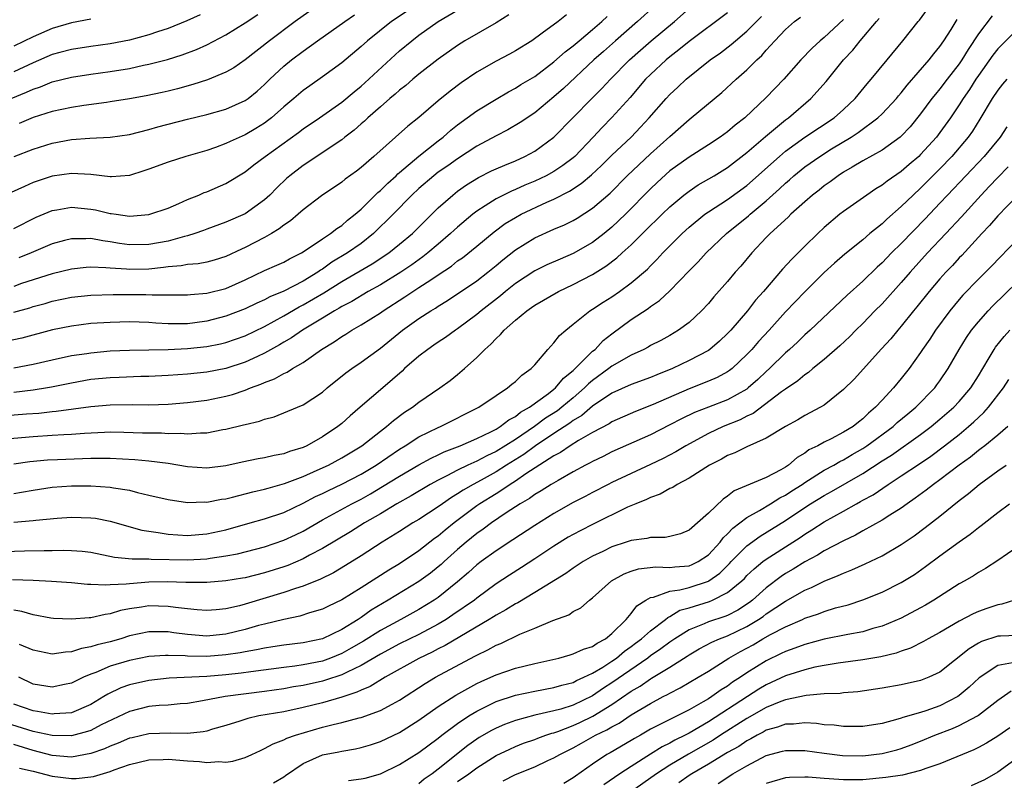
# Model space of a CAD drawing. Units: inches. Extents: x 2580000 to 2583000, y 1557000 to 1560000.
# Drawn here: x 2581214 to 2581316, y 1557472 to 1557551 of the extents above; entities that cross this region are included whole.
import ezdxf

# ---------------------------------------------------------------- set-up
doc = ezdxf.new("R2010")
doc.units = ezdxf.units.IN
doc.header["$MEASUREMENT"] = 0
doc.layers.add('LD25801557_2ft', color=135, linetype='Continuous')

msp = doc.modelspace()

# ---------------------------------------------------------------- linework, layer by layer
at = {"layer": 'LD25801557_2ft'}
for points, elevation in [([(2581245, 1557552.99), (2581242.17, 1557551), (2581239.5, 1557549), (2581237, 1557547), (2581235.81, 1557546.19), (2581235, 1557545.72), (2581233.07, 1557544.93), (2581231.55, 1557544.45), (2581229.99, 1557544.01), (2581229, 1557543.77), (2581228.38, 1557543.62), (2581226.73, 1557543.27), (2581225, 1557542.97), (2581223, 1557542.65), (2581222.6, 1557542.6), (2581220.27, 1557542.27), (2581219, 1557542.07), (2581217, 1557541.65), (2581215, 1557541.03), (2581213.57, 1557540.43)], 8202), ([(2581279.42, 1557552.58), (2581277.66, 1557551), (2581275.36, 1557549), (2581274.12, 1557547.88), (2581273.13, 1557547), (2581269.97, 1557544.03), (2581269, 1557543.18), (2581267, 1557541.53), (2581265.49, 1557540.51), (2581264.23, 1557539.77), (2581263, 1557539.14), (2581261, 1557538.06), (2581259, 1557536.76), (2581257.98, 1557536.02), (2581257, 1557535.36), (2581256.53, 1557535), (2581255, 1557533.69), (2581254.27, 1557533), (2581252.32, 1557531), (2581250.3, 1557529), (2581249, 1557527.98), (2581247.61, 1557527), (2581245.97, 1557526.03), (2581245, 1557525.32), (2581244.79, 1557525.21), (2581244.53, 1557525), (2581243, 1557524.06), (2581241, 1557523.02), (2581239.56, 1557522.44), (2581239, 1557522.13), (2581238.21, 1557521.79), (2581237, 1557521.19), (2581235, 1557520.45), (2581233, 1557519.93), (2581231.76, 1557519.76), (2581231, 1557519.66), (2581229.64, 1557519.64), (2581229, 1557519.65), (2581227.72, 1557519.72), (2581227, 1557519.77), (2581225, 1557519.84), (2581223, 1557519.79), (2581221, 1557519.67), (2581219, 1557519.42), (2581217.01, 1557519.01), (2581213.83, 1557518.17), (2581212.18, 1557517.82)], 8188), ([(2581253.87, 1557552.13), (2581252.17, 1557551), (2581249.66, 1557549), (2581249, 1557548.39), (2581247, 1557546.7), (2581245, 1557545.24), (2581243.68, 1557544.32), (2581243, 1557543.83), (2581242.04, 1557543), (2581241, 1557542.14), (2581239.72, 1557541), (2581239.32, 1557540.68), (2581239, 1557540.45), (2581238.1, 1557539.9), (2581237, 1557539.25), (2581235.44, 1557538.56), (2581235, 1557538.33), (2581233.93, 1557537.93), (2581233, 1557537.61), (2581230.83, 1557537), (2581229, 1557536.42), (2581227, 1557535.67), (2581226.5, 1557535.5), (2581225, 1557535.04), (2581223.13, 1557534.87), (2581223, 1557534.88), (2581221, 1557535.11), (2581219, 1557535.24), (2581217, 1557534.96), (2581215.52, 1557534.48), (2581215, 1557534.29), (2581214.1, 1557533.9), (2581212.73, 1557533.27)], 8198), ([(2581213, 1557515.1), (2581215, 1557515.46), (2581217, 1557515.92), (2581219, 1557516.35), (2581220.58, 1557516.58), (2581221, 1557516.65), (2581223, 1557516.83), (2581225, 1557516.93), (2581229, 1557517), (2581231, 1557517.08), (2581233, 1557517.29), (2581234.43, 1557517.57), (2581235, 1557517.71), (2581237, 1557518.4), (2581239, 1557519.38), (2581241, 1557520.49), (2581242.59, 1557521.41), (2581243, 1557521.6), (2581245.14, 1557522.86), (2581247, 1557524.03), (2581250.14, 1557525.86), (2581251.87, 1557527), (2581253, 1557527.91), (2581254.32, 1557529), (2581257, 1557531.66), (2581258.5, 1557533), (2581259, 1557533.39), (2581259.94, 1557534.06), (2581261.18, 1557534.82), (2581262.51, 1557535.49), (2581263, 1557535.73), (2581263.89, 1557536.11), (2581265, 1557536.56), (2581265.97, 1557537), (2581267, 1557537.56), (2581269, 1557538.99), (2581272.92, 1557543), (2581273.97, 1557544.03), (2581274.87, 1557545), (2581276.82, 1557547), (2581277.97, 1557548.03), (2581279.08, 1557549), (2581281.48, 1557551), (2581283, 1557552.34)], 8186), ([(2581213, 1557499.07), (2581215, 1557499.25), (2581215.29, 1557499.29), (2581217.51, 1557499.51), (2581219, 1557499.62), (2581221, 1557499.55), (2581221.49, 1557499.49), (2581223, 1557499.18), (2581226.27, 1557498.27), (2581227.97, 1557498.03), (2581229, 1557497.83), (2581231, 1557497.7), (2581232.19, 1557497.81), (2581233, 1557497.87), (2581235, 1557498.3), (2581237.52, 1557499), (2581239, 1557499.43), (2581241, 1557500.1), (2581243, 1557501.04), (2581244.27, 1557501.73), (2581245, 1557502.05), (2581245.63, 1557502.37), (2581247, 1557503.01), (2581249, 1557504.05), (2581250.56, 1557505), (2581253, 1557506.66), (2581253.57, 1557507), (2581255, 1557507.92), (2581257, 1557508.9), (2581257.25, 1557509), (2581261.2, 1557511), (2581263, 1557512.23), (2581264.18, 1557513), (2581264.62, 1557513.38), (2581265, 1557513.68), (2581265.66, 1557514.34), (2581266.65, 1557515), (2581267, 1557515.39), (2581268.37, 1557517), (2581268.67, 1557517.33), (2581269, 1557517.68), (2581269.56, 1557518.44), (2581270.22, 1557519), (2581271, 1557519.6), (2581272.72, 1557521), (2581273, 1557521.17), (2581274.1, 1557521.9), (2581275, 1557522.46), (2581275.79, 1557523), (2581277, 1557523.88), (2581278.68, 1557525.32), (2581279, 1557525.66), (2581279.67, 1557526.33), (2581280.29, 1557527), (2581282.29, 1557529), (2581283, 1557529.66), (2581284.63, 1557531), (2581285, 1557531.26), (2581287, 1557532.54), (2581289, 1557534), (2581292.36, 1557537), (2581293, 1557537.53), (2581295, 1557538.98), (2581298.03, 1557541), (2581299, 1557541.87), (2581300.2, 1557543), (2581301.46, 1557544.54), (2581301.89, 1557545), (2581303.54, 1557547), (2581305.15, 1557549), (2581306.74, 1557551), (2581306.87, 1557551.14), (2581307.73, 1557552.27)], 8174), ([(2581213, 1557529.53), (2581215.31, 1557530.69), (2581217, 1557531.4), (2581217.46, 1557531.46), (2581219, 1557531.74), (2581221, 1557531.54), (2581221.46, 1557531.46), (2581223, 1557531.09), (2581223.09, 1557531.09), (2581223.62, 1557531), (2581225, 1557530.82), (2581227, 1557530.97), (2581227.11, 1557531), (2581229, 1557531.65), (2581230.11, 1557532.11), (2581231, 1557532.52), (2581232.17, 1557533), (2581232.74, 1557533.26), (2581233, 1557533.34), (2581235, 1557534.21), (2581237, 1557535.42), (2581237.88, 1557536.12), (2581239.06, 1557537), (2581242.51, 1557539.49), (2581243, 1557539.87), (2581244.7, 1557541), (2581247, 1557542.63), (2581248.29, 1557543.71), (2581249, 1557544.28), (2581249.38, 1557544.62), (2581253, 1557547.96), (2581254.25, 1557549), (2581255, 1557549.57), (2581257, 1557551), (2581259, 1557552.16)], 8196), ([(2581207, 1557507.27), (2581215, 1557507.96), (2581217, 1557508.09), (2581218.18, 1557508.18), (2581219, 1557508.21), (2581220.32, 1557508.32), (2581222.42, 1557508.42), (2581223, 1557508.44), (2581224.41, 1557508.41), (2581226.36, 1557508.36), (2581227, 1557508.33), (2581228.33, 1557508.33), (2581229, 1557508.28), (2581230.31, 1557508.31), (2581231, 1557508.25), (2581232.36, 1557508.36), (2581233, 1557508.36), (2581234.68, 1557508.68), (2581235, 1557508.72), (2581236.83, 1557509.17), (2581237, 1557509.22), (2581238.46, 1557509.54), (2581239, 1557509.75), (2581240, 1557510), (2581241.42, 1557510.58), (2581243, 1557511.26), (2581245, 1557512.57), (2581245.5, 1557513), (2581247.44, 1557514.56), (2581248.05, 1557515), (2581249, 1557515.66), (2581251, 1557517.12), (2581253.31, 1557519), (2581255, 1557520.21), (2581256.23, 1557521), (2581256.72, 1557521.28), (2581257, 1557521.47), (2581257.95, 1557522.05), (2581261, 1557524.12), (2581262.14, 1557525), (2581263, 1557525.7), (2581263.71, 1557526.29), (2581265, 1557527.32), (2581267, 1557528.56), (2581269, 1557529.45), (2581270.09, 1557529.91), (2581271, 1557530.37), (2581271.4, 1557530.6), (2581273, 1557531.62), (2581274.81, 1557533.19), (2581276.59, 1557535), (2581279, 1557537.28), (2581281, 1557539.07), (2581283, 1557540.83), (2581283.23, 1557541), (2581286.38, 1557543.62), (2581287.87, 1557545), (2581289, 1557545.98), (2581290.02, 1557547), (2581290.54, 1557547.46), (2581291, 1557548.01), (2581291.89, 1557549), (2581293, 1557550.17), (2581293.93, 1557551), (2581294.56, 1557551.44)], 8180), ([(2581210.04, 1557509.96), (2581214.31, 1557510.31), (2581215.6, 1557510.4), (2581217, 1557510.56), (2581217.41, 1557510.59), (2581221, 1557511.09), (2581223, 1557511.26), (2581225.27, 1557511.27), (2581227, 1557511.26), (2581229, 1557511.33), (2581231, 1557511.48), (2581233, 1557511.72), (2581235, 1557512.14), (2581235.68, 1557512.32), (2581237, 1557512.78), (2581237.53, 1557513), (2581238.61, 1557513.39), (2581239, 1557513.58), (2581240.04, 1557513.96), (2581241, 1557514.51), (2581241.35, 1557514.65), (2581241.88, 1557515), (2581243, 1557515.65), (2581244.91, 1557517), (2581246.21, 1557517.79), (2581247, 1557518.35), (2581247.41, 1557518.59), (2581248.04, 1557519), (2581249, 1557519.53), (2581251, 1557520.8), (2581251.28, 1557521), (2581253.55, 1557522.45), (2581254.36, 1557523), (2581255, 1557523.4), (2581256.22, 1557524.22), (2581257, 1557524.72), (2581258.36, 1557525.64), (2581259, 1557526.16), (2581259.5, 1557526.5), (2581261, 1557527.69), (2581262.8, 1557529.2), (2581263.95, 1557530.05), (2581265, 1557530.68), (2581265.59, 1557531), (2581268.25, 1557532.25), (2581269, 1557532.58), (2581270.6, 1557533.4), (2581271.82, 1557534.18), (2581272.9, 1557535.1), (2581273.94, 1557536.06), (2581275, 1557537.13), (2581276.99, 1557539), (2581277.97, 1557540.03), (2581278.88, 1557541), (2581280.61, 1557543), (2581281, 1557543.42), (2581281.83, 1557544.17), (2581282.69, 1557545), (2581285.18, 1557547), (2581286.25, 1557547.75), (2581287.38, 1557548.62), (2581287.8, 1557549), (2581289, 1557550), (2581289.98, 1557551), (2581290.51, 1557551.49)], 8182), ([(2581212.03, 1557496.03), (2581214.11, 1557496.11), (2581216.16, 1557496.16), (2581217, 1557496.15), (2581218.18, 1557496.18), (2581219, 1557496.16), (2581220.08, 1557496.08), (2581221, 1557495.97), (2581223.46, 1557495.46), (2581225.27, 1557495.27), (2581227, 1557495.28), (2581227.25, 1557495.25), (2581231, 1557495.17), (2581233, 1557495.29), (2581233.36, 1557495.36), (2581235, 1557495.59), (2581236.19, 1557495.81), (2581239, 1557496.54), (2581241, 1557497.21), (2581242.22, 1557497.78), (2581243, 1557498.16), (2581245, 1557499.32), (2581248.06, 1557501), (2581249, 1557501.48), (2581249.98, 1557502.02), (2581251.23, 1557502.77), (2581253, 1557503.87), (2581255, 1557505.04), (2581256.27, 1557505.73), (2581257, 1557506.07), (2581257.62, 1557506.38), (2581259.27, 1557507), (2581261, 1557507.76), (2581262.46, 1557508.46), (2581263, 1557508.74), (2581263.43, 1557509), (2581264.31, 1557509.69), (2581265, 1557510.04), (2581265.52, 1557510.48), (2581266.46, 1557511), (2581268.42, 1557512.42), (2581269, 1557512.86), (2581269.17, 1557513), (2581269.99, 1557514.01), (2581271, 1557514.81), (2581271.2, 1557515), (2581273, 1557516.8), (2581273.25, 1557517), (2581274.09, 1557517.91), (2581275, 1557518.62), (2581277, 1557520.09), (2581278.76, 1557521.24), (2581279, 1557521.43), (2581279.94, 1557522.06), (2581281, 1557523.05), (2581283, 1557525.15), (2581283.93, 1557526.07), (2581284.77, 1557527), (2581286.87, 1557529), (2581289.17, 1557530.83), (2581289.34, 1557531), (2581291, 1557532.4), (2581292.36, 1557533.64), (2581293, 1557534.24), (2581293.41, 1557534.59), (2581293.87, 1557535), (2581295, 1557535.91), (2581296.54, 1557537), (2581297.78, 1557537.78), (2581299.79, 1557539), (2581300.52, 1557539.48), (2581302.56, 1557541), (2581303, 1557541.42), (2581304.49, 1557543), (2581304.72, 1557543.28), (2581305, 1557543.59), (2581305.62, 1557544.38), (2581307.87, 1557547), (2581308.36, 1557547.64), (2581309, 1557548.39), (2581309.42, 1557549), (2581310.17, 1557550.17), (2581310.8, 1557551.2)], 8172), ([(2581212.72, 1557543), (2581214.34, 1557543.66), (2581215, 1557543.98), (2581215.78, 1557544.22), (2581217, 1557544.73), (2581219, 1557545.22), (2581221, 1557545.52), (2581223, 1557545.8), (2581225, 1557546.12), (2581226.45, 1557546.45), (2581227, 1557546.55), (2581228.94, 1557547.06), (2581230.47, 1557547.53), (2581231.93, 1557548.07), (2581233, 1557548.56), (2581235, 1557549.59), (2581237, 1557550.84), (2581238.3, 1557551.7)], 8204), ([(2581314.41, 1557551.59), (2581313, 1557549.72), (2581311.92, 1557548.08), (2581311.27, 1557547), (2581311, 1557546.61), (2581309.74, 1557545), (2581309, 1557544.02), (2581308.53, 1557543.47), (2581308.16, 1557543), (2581307, 1557541.4), (2581305.92, 1557540.08), (2581305, 1557539.1), (2581304.89, 1557539), (2581303, 1557537.65), (2581301, 1557536.53), (2581299.89, 1557535.89), (2581299, 1557535.36), (2581298.45, 1557535), (2581297.62, 1557534.38), (2581297, 1557533.95), (2581296.48, 1557533.52), (2581295.8, 1557533), (2581295, 1557532.31), (2581293.55, 1557531), (2581293.28, 1557530.72), (2581291.4, 1557529), (2581291, 1557528.58), (2581289.49, 1557527), (2581288.36, 1557525.64), (2581287.79, 1557525), (2581287, 1557524.04), (2581285.57, 1557522.43), (2581285, 1557521.75), (2581284.3, 1557521), (2581283, 1557519.8), (2581281.92, 1557519), (2581281, 1557518.45), (2581280.07, 1557517.93), (2581279, 1557517.39), (2581278.76, 1557517.24), (2581278.31, 1557517), (2581277, 1557516.41), (2581275, 1557515.26), (2581274.68, 1557515), (2581273, 1557513.78), (2581272.57, 1557513.43), (2581272.17, 1557513), (2581271, 1557511.99), (2581269.82, 1557511), (2581269.36, 1557510.64), (2581268.13, 1557509.87), (2581266.98, 1557509), (2581265, 1557507.66), (2581263, 1557506.42), (2581262.03, 1557505.97), (2581261, 1557505.41), (2581260.07, 1557505), (2581259, 1557504.49), (2581257.9, 1557503.9), (2581257, 1557503.45), (2581256.17, 1557503), (2581254.18, 1557501.82), (2581252.71, 1557501), (2581251, 1557499.95), (2581249.36, 1557499), (2581247.9, 1557498.1), (2581245, 1557496.36), (2581243.65, 1557495.65), (2581243, 1557495.29), (2581241.4, 1557494.6), (2581241, 1557494.46), (2581239, 1557493.83), (2581237, 1557493.32), (2581236.73, 1557493.27), (2581235, 1557493), (2581233, 1557492.84), (2581231, 1557492.83), (2581230.84, 1557492.84), (2581228.9, 1557492.9), (2581227, 1557492.87), (2581225, 1557492.7), (2581224.65, 1557492.65), (2581223, 1557492.58), (2581222.54, 1557492.54), (2581221, 1557492.64), (2581220.64, 1557492.64), (2581219, 1557492.79), (2581216.92, 1557492.92), (2581215, 1557493.03), (2581212.89, 1557493.11)], 8170), ([(2581287, 1557551.88), (2581283, 1557548.93), (2581281.95, 1557548.05), (2581281, 1557547.32), (2581280.62, 1557547), (2581279, 1557545.5), (2581278.5, 1557545), (2581276.88, 1557543.12), (2581275, 1557541.02), (2581273.99, 1557540.01), (2581273.06, 1557539), (2581271.15, 1557537), (2581271, 1557536.87), (2581269.93, 1557536.07), (2581269, 1557535.45), (2581268.19, 1557535), (2581267, 1557534.42), (2581265.98, 1557534.02), (2581265, 1557533.57), (2581264.59, 1557533.41), (2581263, 1557532.62), (2581261.87, 1557531.87), (2581261, 1557531.33), (2581260.59, 1557531), (2581259, 1557529.66), (2581258.65, 1557529.35), (2581258.28, 1557529), (2581257, 1557527.92), (2581255.94, 1557527), (2581255.42, 1557526.58), (2581254.25, 1557525.75), (2581253.11, 1557525), (2581251, 1557523.7), (2581249.75, 1557523), (2581248.04, 1557521.96), (2581247, 1557521.43), (2581246.74, 1557521.26), (2581246.25, 1557521), (2581245, 1557520.24), (2581242.92, 1557519), (2581241.8, 1557518.2), (2581241, 1557517.75), (2581240.54, 1557517.46), (2581239, 1557516.6), (2581238.27, 1557516.27), (2581237, 1557515.66), (2581235, 1557515.01), (2581233, 1557514.64), (2581231, 1557514.44), (2581229, 1557514.29), (2581227, 1557514.18), (2581226.17, 1557514.17), (2581223.92, 1557514.08), (2581223, 1557514.06), (2581221, 1557513.86), (2581219, 1557513.5), (2581216.93, 1557513.07), (2581216.51, 1557513), (2581215, 1557512.76), (2581213, 1557512.54)], 8184), ([(2581270.31, 1557551.69), (2581269.43, 1557551), (2581267.77, 1557549.77), (2581266.69, 1557549), (2581265, 1557547.94), (2581264.39, 1557547.61), (2581263, 1557546.88), (2581261, 1557545.73), (2581259.38, 1557544.62), (2581258.23, 1557543.77), (2581257, 1557542.76), (2581255, 1557541.04), (2581253.85, 1557540.15), (2581250.34, 1557537), (2581249, 1557535.85), (2581248.52, 1557535.48), (2581247.36, 1557534.64), (2581247, 1557534.33), (2581244.9, 1557532.9), (2581243, 1557531.47), (2581242.48, 1557531), (2581241.68, 1557530.32), (2581241, 1557529.87), (2581240.52, 1557529.48), (2581239.73, 1557529), (2581239, 1557528.59), (2581237, 1557527.55), (2581236.61, 1557527.39), (2581235, 1557526.62), (2581233.76, 1557526.24), (2581233, 1557526.05), (2581232.13, 1557525.87), (2581231, 1557525.79), (2581230.34, 1557525.66), (2581229, 1557525.55), (2581228.52, 1557525.48), (2581227, 1557525.33), (2581225, 1557525.27), (2581224.69, 1557525.31), (2581223, 1557525.4), (2581222.55, 1557525.45), (2581221, 1557525.51), (2581220.52, 1557525.48), (2581219, 1557525.32), (2581217, 1557524.83), (2581213.82, 1557523.82), (2581213, 1557523.53)], 8192), ([(2581232.33, 1557551.67), (2581230.95, 1557551.05), (2581229, 1557550.27), (2581227.92, 1557549.92), (2581227, 1557549.6), (2581225, 1557549.05), (2581223, 1557548.67), (2581221, 1557548.41), (2581219, 1557548.1), (2581217.78, 1557547.78), (2581217, 1557547.56), (2581215, 1557546.72), (2581213, 1557545.76)], 8206), ([(2581213, 1557520.86), (2581214.68, 1557521.32), (2581215, 1557521.43), (2581216.25, 1557521.75), (2581217, 1557521.98), (2581219, 1557522.4), (2581221, 1557522.63), (2581223.3, 1557522.7), (2581226.69, 1557522.69), (2581227.35, 1557522.65), (2581231, 1557522.65), (2581231.31, 1557522.69), (2581233, 1557522.82), (2581235, 1557523.32), (2581237, 1557524.21), (2581239, 1557525.17), (2581240.28, 1557525.72), (2581241, 1557526.05), (2581241.6, 1557526.4), (2581242.84, 1557527), (2581243, 1557527.1), (2581245, 1557528.47), (2581245.84, 1557529), (2581246.48, 1557529.52), (2581247, 1557529.84), (2581247.61, 1557530.39), (2581248.38, 1557531), (2581249, 1557531.54), (2581250.74, 1557533.26), (2581251, 1557533.46), (2581251.76, 1557534.24), (2581252.63, 1557535), (2581252.81, 1557535.19), (2581253, 1557535.34), (2581255, 1557537.03), (2581257, 1557538.62), (2581257.5, 1557539), (2581258.29, 1557539.71), (2581259, 1557540.27), (2581261, 1557541.71), (2581263, 1557542.95), (2581264.29, 1557543.71), (2581265, 1557544.08), (2581265.56, 1557544.44), (2581267, 1557545.3), (2581269, 1557546.81), (2581270.15, 1557547.85), (2581271, 1557548.48), (2581271.6, 1557549), (2581273, 1557550.16), (2581273.97, 1557551), (2581274.5, 1557551.5)], 8190), ([(2581213, 1557502.06), (2581213.82, 1557502.18), (2581215, 1557502.41), (2581217, 1557502.71), (2581219, 1557502.86), (2581221, 1557502.86), (2581223, 1557502.73), (2581223.35, 1557502.65), (2581225, 1557502.39), (2581225.84, 1557502.16), (2581227, 1557501.9), (2581229, 1557501.42), (2581231, 1557501.14), (2581232.82, 1557501.18), (2581233, 1557501.17), (2581234.54, 1557501.46), (2581235, 1557501.51), (2581235.67, 1557501.67), (2581237.78, 1557502.22), (2581239, 1557502.49), (2581239.38, 1557502.62), (2581241.08, 1557503.08), (2581243, 1557503.83), (2581244.46, 1557504.46), (2581245.62, 1557505), (2581247, 1557505.74), (2581249.08, 1557507), (2581251, 1557508.52), (2581251.65, 1557509), (2581252.37, 1557509.63), (2581253.52, 1557510.48), (2581254.32, 1557511), (2581255, 1557511.54), (2581257.17, 1557513), (2581258.23, 1557513.77), (2581259, 1557514.38), (2581259.74, 1557515), (2581261, 1557516.14), (2581261.84, 1557517), (2581262.47, 1557517.53), (2581263, 1557518.12), (2581263.47, 1557518.53), (2581263.85, 1557519), (2581265, 1557520.01), (2581266.18, 1557521), (2581266.67, 1557521.33), (2581267, 1557521.57), (2581269.48, 1557523), (2581271, 1557523.71), (2581273, 1557524.76), (2581274.39, 1557525.61), (2581275.52, 1557526.48), (2581276.06, 1557527), (2581277, 1557527.85), (2581278.59, 1557529.41), (2581279, 1557529.83), (2581279.6, 1557530.4), (2581280.2, 1557531), (2581281, 1557531.77), (2581282.47, 1557533), (2581283, 1557533.41), (2581283.96, 1557534.04), (2581285.61, 1557535), (2581287, 1557535.86), (2581289, 1557537.41), (2581290.93, 1557539.07), (2581293, 1557540.79), (2581293.3, 1557541), (2581295.63, 1557543), (2581297.22, 1557544.78), (2581299, 1557547), (2581299.98, 1557548.02), (2581300.73, 1557549), (2581302.42, 1557551), (2581302.69, 1557551.31)], 8176), ([(2581221, 1557551.22), (2581219, 1557550.84), (2581217, 1557550.25), (2581215, 1557549.4), (2581213, 1557548.42)], 8208), ([(2581299, 1557551.21), (2581297, 1557549.34), (2581296.59, 1557549), (2581295.76, 1557548.24), (2581294.58, 1557547), (2581292.81, 1557545), (2581291, 1557543.12), (2581288.78, 1557541), (2581287.77, 1557540.23), (2581287, 1557539.55), (2581286.24, 1557539), (2581285, 1557538.2), (2581283, 1557536.94), (2581281, 1557535.49), (2581279.69, 1557534.31), (2581279, 1557533.65), (2581276.4, 1557531), (2581275, 1557529.66), (2581274.2, 1557529), (2581273, 1557528.08), (2581271, 1557526.93), (2581269.64, 1557526.36), (2581268.25, 1557525.75), (2581267, 1557525.14), (2581265, 1557523.83), (2581263.96, 1557523), (2581263.44, 1557522.56), (2581261.44, 1557521), (2581261, 1557520.63), (2581259, 1557519.13), (2581258.79, 1557519), (2581257.76, 1557518.24), (2581257, 1557517.75), (2581256.56, 1557517.44), (2581255.91, 1557517), (2581255, 1557516.3), (2581253.52, 1557515), (2581253.25, 1557514.75), (2581251.25, 1557513), (2581248.92, 1557511), (2581247.88, 1557510.12), (2581247, 1557509.32), (2581246.61, 1557509), (2581245, 1557507.92), (2581243.38, 1557507), (2581243, 1557506.82), (2581241.6, 1557506.4), (2581241, 1557506.17), (2581240, 1557506), (2581239, 1557505.75), (2581238.35, 1557505.65), (2581236.69, 1557505.31), (2581235, 1557504.92), (2581233, 1557504.69), (2581231, 1557504.83), (2581229, 1557505.16), (2581227, 1557505.41), (2581225.56, 1557505.56), (2581223, 1557505.69), (2581222.33, 1557505.67), (2581221, 1557505.67), (2581217.55, 1557505.56), (2581216.5, 1557505.5), (2581214.67, 1557505.33), (2581213, 1557505.09)], 8178), ([(2581213.05, 1557537), (2581215, 1557537.76), (2581217, 1557538.37), (2581219, 1557538.74), (2581220.9, 1557538.9), (2581223, 1557538.98), (2581225, 1557539.27), (2581227, 1557539.79), (2581227.93, 1557540.07), (2581231, 1557540.86), (2581233, 1557541.36), (2581235, 1557541.91), (2581237, 1557542.79), (2581237.29, 1557543), (2581238.23, 1557543.77), (2581239, 1557544.45), (2581239.55, 1557545), (2581241, 1557546.35), (2581241.8, 1557547), (2581243, 1557547.92), (2581244.48, 1557549), (2581247.31, 1557551), (2581248.33, 1557551.67)], 8200), ([(2581264.32, 1557551.68), (2581263, 1557550.86), (2581259.77, 1557549), (2581259, 1557548.51), (2581257, 1557547.09), (2581255, 1557545.53), (2581254.37, 1557545), (2581253.64, 1557544.36), (2581253, 1557543.86), (2581252.55, 1557543.45), (2581252, 1557543), (2581251, 1557542.15), (2581249.69, 1557541), (2581249.35, 1557540.65), (2581249, 1557540.37), (2581248.28, 1557539.72), (2581247.33, 1557539), (2581247, 1557538.73), (2581243, 1557536.07), (2581241.61, 1557535), (2581241.28, 1557534.72), (2581240.26, 1557533.74), (2581239.54, 1557533), (2581239, 1557532.5), (2581237, 1557531.05), (2581235, 1557530.2), (2581233, 1557529.46), (2581232.68, 1557529.32), (2581231.78, 1557529), (2581231, 1557528.76), (2581230.7, 1557528.7), (2581229, 1557528.23), (2581227, 1557527.87), (2581225, 1557527.85), (2581223.98, 1557527.98), (2581223, 1557528.15), (2581222.24, 1557528.24), (2581221, 1557528.49), (2581220.46, 1557528.46), (2581219, 1557528.47), (2581218.27, 1557528.27), (2581217, 1557527.95), (2581214.81, 1557527), (2581213.52, 1557526.48)], 8194), ([(2581317, 1557550.16), (2581315, 1557548.15), (2581314.5, 1557547.5), (2581313, 1557545.4), (2581312.73, 1557545), (2581312.06, 1557543.94), (2581311.4, 1557543), (2581311, 1557542.36), (2581310.09, 1557541), (2581309, 1557539.48), (2581308.64, 1557539), (2581307, 1557537.19), (2581306.8, 1557537), (2581305.82, 1557536.18), (2581305, 1557535.45), (2581303.55, 1557534.45), (2581303, 1557534.01), (2581302.37, 1557533.63), (2581301.41, 1557533), (2581299, 1557531.3), (2581298.62, 1557531), (2581297, 1557529.62), (2581296.33, 1557529), (2581295, 1557527.7), (2581293.65, 1557526.35), (2581292.7, 1557525.3), (2581290.71, 1557523), (2581289.9, 1557522.1), (2581289.04, 1557521), (2581287.32, 1557519), (2581287, 1557518.66), (2581286.15, 1557517.85), (2581285.16, 1557517), (2581285, 1557516.89), (2581283, 1557515.83), (2581281.29, 1557515), (2581279.65, 1557514.35), (2581279, 1557514.07), (2581277, 1557513.35), (2581275, 1557512.46), (2581273, 1557511.11), (2581271.87, 1557510.13), (2581271, 1557509.62), (2581270.65, 1557509.35), (2581269, 1557508.27), (2581267.09, 1557507), (2581265.89, 1557506.11), (2581264.08, 1557505), (2581263, 1557504.3), (2581261.44, 1557503.44), (2581260.61, 1557503), (2581259.59, 1557502.41), (2581259, 1557502.01), (2581258.36, 1557501.64), (2581257.44, 1557501), (2581257, 1557500.67), (2581255, 1557499.36), (2581254.38, 1557499), (2581253, 1557498.12), (2581251.18, 1557497), (2581249, 1557495.59), (2581247.4, 1557494.6), (2581246.15, 1557493.85), (2581244.81, 1557493.19), (2581243, 1557492.45), (2581242.22, 1557492.22), (2581241, 1557491.79), (2581237, 1557490.57), (2581236.41, 1557490.41), (2581235, 1557490.1), (2581234, 1557490), (2581233, 1557489.93), (2581232, 1557490), (2581231, 1557490.1), (2581229.77, 1557490.23), (2581229, 1557490.36), (2581227, 1557490.4), (2581226.26, 1557490.26), (2581225, 1557490.09), (2581224.07, 1557489.93), (2581223, 1557489.59), (2581222.47, 1557489.53), (2581221, 1557489.18), (2581220.82, 1557489.18), (2581219, 1557489.02), (2581217.11, 1557489.11), (2581216.86, 1557489.14), (2581215, 1557489.49), (2581213.84, 1557489.84), (2581213, 1557489.96)], 8168), ([(2581315.95, 1557545), (2581315.5, 1557544.5), (2581315, 1557543.86), (2581314.43, 1557543), (2581313.15, 1557540.85), (2581312.37, 1557539.63), (2581311.93, 1557539), (2581310.23, 1557537), (2581309, 1557535.72), (2581307.64, 1557534.36), (2581307, 1557533.72), (2581306.22, 1557533), (2581305, 1557531.8), (2581303.5, 1557530.5), (2581303, 1557530.01), (2581301.74, 1557529), (2581301, 1557528.37), (2581299.13, 1557526.87), (2581298.06, 1557525.94), (2581297, 1557524.96), (2581295, 1557522.96), (2581293, 1557520.89), (2581291.3, 1557519), (2581290.19, 1557517.81), (2581289.52, 1557517), (2581289, 1557516.45), (2581287.46, 1557515), (2581287.2, 1557514.8), (2581287, 1557514.66), (2581285.92, 1557514.08), (2581285, 1557513.7), (2581283, 1557512.91), (2581279.27, 1557511.27), (2581277.44, 1557510.56), (2581275, 1557509.48), (2581274.72, 1557509.28), (2581273, 1557508.37), (2581271.54, 1557507.54), (2581270.67, 1557507), (2581269.69, 1557506.31), (2581269, 1557505.95), (2581266.09, 1557504.09), (2581265, 1557503.34), (2581264.45, 1557503), (2581263.61, 1557502.39), (2581263, 1557502.03), (2581261.33, 1557501), (2581261, 1557500.77), (2581258.64, 1557499), (2581257.73, 1557498.27), (2581257, 1557497.64), (2581256.62, 1557497.38), (2581255, 1557496.11), (2581253, 1557494.78), (2581251.88, 1557494.12), (2581249, 1557492.27), (2581247, 1557491.04), (2581245.62, 1557490.38), (2581245, 1557490.06), (2581243.67, 1557489.67), (2581242.67, 1557489.33), (2581241, 1557489), (2581239, 1557488.52), (2581238.37, 1557488.37), (2581237, 1557487.97), (2581235, 1557487.49), (2581233.31, 1557487.31), (2581233, 1557487.28), (2581231, 1557487.44), (2581229.61, 1557487.61), (2581229, 1557487.71), (2581227.69, 1557487.7), (2581227, 1557487.72), (2581225, 1557487.29), (2581224.09, 1557487), (2581223, 1557486.69), (2581221.64, 1557486.36), (2581221, 1557486.15), (2581220.01, 1557485.99), (2581219, 1557485.65), (2581218.38, 1557485.62), (2581217, 1557485.39), (2581215, 1557485.8), (2581213.6, 1557486.4)], 8166), ([(2581315.93, 1557540.07), (2581315.23, 1557539), (2581313.59, 1557537), (2581309.79, 1557533), (2581309, 1557532.14), (2581307.47, 1557530.53), (2581305, 1557527.98), (2581303.99, 1557527), (2581303, 1557525.96), (2581302.49, 1557525.51), (2581301, 1557524.08), (2581299.37, 1557522.63), (2581295.54, 1557519), (2581295, 1557518.51), (2581294.24, 1557517.76), (2581293.41, 1557517), (2581293, 1557516.64), (2581291.32, 1557515), (2581291, 1557514.72), (2581290.12, 1557513.88), (2581289.14, 1557513), (2581289, 1557512.89), (2581287, 1557511.77), (2581285, 1557511.02), (2581283.55, 1557510.45), (2581282.2, 1557509.8), (2581281, 1557509.16), (2581279, 1557508.14), (2581275, 1557506.37), (2581274.09, 1557505.91), (2581273, 1557505.39), (2581272.76, 1557505.24), (2581272.26, 1557505), (2581271, 1557504.31), (2581269.42, 1557503.42), (2581268.72, 1557503), (2581267.68, 1557502.32), (2581267, 1557501.94), (2581266.46, 1557501.54), (2581265.51, 1557501), (2581264.04, 1557500.04), (2581262.51, 1557499), (2581261.65, 1557498.35), (2581261, 1557497.91), (2581259.88, 1557497), (2581259, 1557496.25), (2581257.6, 1557495), (2581257.29, 1557494.71), (2581257, 1557494.46), (2581256.19, 1557493.81), (2581255, 1557492.94), (2581251.81, 1557491), (2581250.05, 1557489.95), (2581249, 1557489.2), (2581248.7, 1557489), (2581247, 1557487.95), (2581245, 1557486.98), (2581243, 1557486.56), (2581241, 1557486.32), (2581239.85, 1557486.15), (2581239, 1557486.04), (2581238.16, 1557485.84), (2581237, 1557485.66), (2581236.46, 1557485.54), (2581235, 1557485.33), (2581233, 1557485.16), (2581231, 1557485.2), (2581230.78, 1557485.22), (2581229, 1557485.28), (2581228.72, 1557485.28), (2581227, 1557485.16), (2581225, 1557484.75), (2581223, 1557484.14), (2581221.51, 1557483.51), (2581221, 1557483.33), (2581220.22, 1557483), (2581219.39, 1557482.61), (2581219, 1557482.4), (2581218.26, 1557482.26), (2581217, 1557481.99), (2581215, 1557482.29), (2581213.52, 1557483)], 8164), ([(2581316.09, 1557535.91), (2581315, 1557534.83), (2581314.12, 1557533.88), (2581313.26, 1557533), (2581311.25, 1557530.75), (2581309.62, 1557529), (2581307.73, 1557527), (2581305.92, 1557525), (2581305, 1557523.92), (2581303, 1557521.73), (2581302.27, 1557521), (2581301, 1557519.69), (2581300.29, 1557519), (2581299.65, 1557518.35), (2581298.62, 1557517.38), (2581297, 1557515.95), (2581295.84, 1557515), (2581295.39, 1557514.61), (2581295, 1557514.35), (2581294.28, 1557513.72), (2581293, 1557512.88), (2581292.58, 1557512.58), (2581289.64, 1557510.36), (2581289, 1557510.08), (2581288.29, 1557509.71), (2581286.53, 1557509), (2581285, 1557508.27), (2581282.66, 1557507), (2581281.63, 1557506.37), (2581280.31, 1557505.69), (2581279, 1557505.05), (2581275, 1557503.19), (2581274.61, 1557503), (2581273, 1557502.17), (2581272.24, 1557501.76), (2581271, 1557501.11), (2581269, 1557499.98), (2581267, 1557498.74), (2581264.75, 1557497.25), (2581263, 1557496.12), (2581261.44, 1557495), (2581261, 1557494.67), (2581260.13, 1557493.87), (2581259, 1557492.9), (2581257, 1557491.29), (2581256.58, 1557491), (2581255, 1557490.04), (2581253.11, 1557489), (2581251, 1557487.86), (2581249.26, 1557486.74), (2581247.99, 1557486.01), (2581247, 1557485.46), (2581245.85, 1557485), (2581245, 1557484.69), (2581243, 1557484.28), (2581242.15, 1557484.15), (2581241, 1557484.01), (2581237.57, 1557483.57), (2581236.58, 1557483.42), (2581235, 1557483.26), (2581233, 1557483.09), (2581229.1, 1557482.9), (2581227, 1557482.67), (2581225, 1557482.22), (2581224.1, 1557481.9), (2581222.74, 1557481.26), (2581222.35, 1557481), (2581221, 1557480.19), (2581219, 1557479.33), (2581217.2, 1557479.2), (2581217, 1557479.17), (2581215.46, 1557479.46), (2581215, 1557479.51), (2581213, 1557480.23)], 8162), ([(2581317, 1557532.93), (2581315, 1557530.85), (2581314.15, 1557529.85), (2581313.35, 1557529), (2581311.26, 1557526.74), (2581311, 1557526.49), (2581310.29, 1557525.71), (2581309.61, 1557525), (2581309, 1557524.32), (2581307.88, 1557523), (2581306.6, 1557521.4), (2581306.27, 1557521), (2581305, 1557519.42), (2581304.63, 1557519), (2581303.91, 1557518.09), (2581302.96, 1557517.04), (2581300.1, 1557513.9), (2581299, 1557512.83), (2581297, 1557511.23), (2581296.64, 1557511), (2581295, 1557510.14), (2581294.29, 1557509.71), (2581293, 1557509.02), (2581291, 1557507.78), (2581289, 1557506.9), (2581287.73, 1557506.27), (2581287, 1557506), (2581286.37, 1557505.63), (2581285.11, 1557505), (2581283, 1557503.65), (2581281.75, 1557503), (2581281.31, 1557502.69), (2581281, 1557502.56), (2581280.01, 1557501.99), (2581279, 1557501.64), (2581278.58, 1557501.42), (2581277.49, 1557501), (2581276.63, 1557500.63), (2581273, 1557498.86), (2581271.77, 1557498.23), (2581271, 1557497.82), (2581270.48, 1557497.52), (2581269, 1557496.61), (2581267, 1557495.28), (2581265.62, 1557494.38), (2581264.4, 1557493.6), (2581263, 1557492.68), (2581261, 1557491.21), (2581260.75, 1557491), (2581258.53, 1557489.47), (2581257.81, 1557489), (2581257, 1557488.52), (2581255, 1557487.45), (2581253, 1557486.48), (2581251, 1557485.4), (2581249, 1557484.21), (2581247.55, 1557483.55), (2581247, 1557483.27), (2581245.31, 1557482.69), (2581245, 1557482.61), (2581243, 1557482.16), (2581242, 1557482), (2581241, 1557481.82), (2581239, 1557481.53), (2581234.92, 1557481), (2581232.55, 1557480.55), (2581231, 1557480.3), (2581230.25, 1557480.25), (2581229, 1557480.13), (2581228.07, 1557480.07), (2581227, 1557479.96), (2581225, 1557479.47), (2581222.06, 1557478.06), (2581221, 1557477.5), (2581220.63, 1557477.37), (2581219, 1557476.94), (2581217, 1557476.98), (2581215, 1557477.4), (2581212.26, 1557478.26)], 8160), ([(2581317, 1557528.4), (2581314.36, 1557525.64), (2581313, 1557524.27), (2581311.39, 1557522.62), (2581311, 1557522.17), (2581310.02, 1557521), (2581308.54, 1557519), (2581307.94, 1557518.06), (2581307.2, 1557517), (2581307, 1557516.69), (2581305.81, 1557515), (2581305, 1557513.98), (2581304.18, 1557513), (2581303, 1557511.74), (2581302.33, 1557511), (2581301.6, 1557510.4), (2581301, 1557509.79), (2581300.55, 1557509.45), (2581300, 1557509), (2581299, 1557508.4), (2581297.72, 1557507.72), (2581297, 1557507.37), (2581296.34, 1557507), (2581295.43, 1557506.57), (2581295, 1557506.24), (2581294.21, 1557505.79), (2581293.31, 1557505), (2581293, 1557504.8), (2581292.52, 1557504.52), (2581291, 1557503.73), (2581287.67, 1557502.33), (2581287, 1557501.78), (2581286.52, 1557501.48), (2581285, 1557500.03), (2581283, 1557498.25), (2581282.11, 1557497.89), (2581281, 1557497.59), (2581280.52, 1557497.48), (2581279, 1557497.49), (2581278.62, 1557497.38), (2581277, 1557497.18), (2581276.48, 1557497), (2581275, 1557496.53), (2581274.06, 1557496.06), (2581273, 1557495.55), (2581272.04, 1557495), (2581271, 1557494.31), (2581270.23, 1557493.77), (2581267, 1557491.78), (2581265.26, 1557490.74), (2581265, 1557490.63), (2581264.01, 1557489.99), (2581263, 1557489.46), (2581262.73, 1557489.27), (2581262.28, 1557489), (2581257.71, 1557486.29), (2581257, 1557485.95), (2581256.38, 1557485.62), (2581255, 1557484.96), (2581251.5, 1557483), (2581249.95, 1557482.05), (2581249, 1557481.68), (2581248.55, 1557481.45), (2581247, 1557480.96), (2581245, 1557480.37), (2581243, 1557479.86), (2581241, 1557479.44), (2581238.42, 1557479), (2581237.27, 1557478.73), (2581236.45, 1557478.45), (2581235, 1557478), (2581233.62, 1557477.62), (2581233, 1557477.43), (2581232.65, 1557477.35), (2581231, 1557477.18), (2581229.21, 1557477.21), (2581227, 1557477.13), (2581225.26, 1557476.74), (2581225, 1557476.68), (2581223.83, 1557476.17), (2581223, 1557475.86), (2581222.42, 1557475.58), (2581221, 1557475.09), (2581219, 1557474.74), (2581217, 1557474.91), (2581215, 1557475.42), (2581213, 1557476.02)], 8158), ([(2581213.59, 1557473.59), (2581215, 1557473.28), (2581217, 1557472.75), (2581219, 1557472.5), (2581219.48, 1557472.52), (2581221, 1557472.69), (2581221.27, 1557472.73), (2581223, 1557473.25), (2581223.41, 1557473.41), (2581225, 1557473.96), (2581227, 1557474.45), (2581228.49, 1557474.49), (2581229, 1557474.52), (2581231, 1557474.34), (2581232.27, 1557474.27), (2581233, 1557474.16), (2581234.26, 1557474.26), (2581235, 1557474.22), (2581235.7, 1557474.3), (2581237, 1557474.7), (2581237.69, 1557475), (2581238.57, 1557475.43), (2581239, 1557475.62), (2581239.88, 1557476.12), (2581241, 1557476.52), (2581241.31, 1557476.69), (2581242.22, 1557477), (2581245, 1557477.82), (2581246.11, 1557478.11), (2581247, 1557478.31), (2581248.8, 1557478.8), (2581249, 1557478.84), (2581251, 1557479.56), (2581252.23, 1557480.23), (2581253, 1557480.63), (2581255.64, 1557482.36), (2581256.71, 1557483), (2581260.81, 1557485.19), (2581261, 1557485.31), (2581262.15, 1557485.85), (2581263, 1557486.34), (2581263.48, 1557486.52), (2581265.47, 1557487.47), (2581267, 1557488.09), (2581268.88, 1557488.88), (2581270.53, 1557489.47), (2581271, 1557489.81), (2581271.79, 1557490.21), (2581272.68, 1557491), (2581273, 1557491.23), (2581274.96, 1557493), (2581276.26, 1557493.74), (2581277, 1557494.01), (2581277.76, 1557494.24), (2581279.56, 1557494.44), (2581281, 1557494.39), (2581281.54, 1557494.46), (2581283, 1557494.57), (2581283.31, 1557494.69), (2581283.95, 1557495), (2581285, 1557495.69), (2581286.21, 1557497), (2581286.53, 1557497.47), (2581287, 1557497.86), (2581287.54, 1557498.46), (2581288.27, 1557499), (2581289, 1557499.58), (2581290.31, 1557500.31), (2581291.44, 1557501), (2581292.4, 1557501.6), (2581293, 1557501.89), (2581293.66, 1557502.34), (2581294.72, 1557503), (2581295, 1557503.2), (2581297, 1557504.46), (2581297.99, 1557505), (2581298.62, 1557505.38), (2581299, 1557505.56), (2581299.9, 1557506.1), (2581301, 1557506.71), (2581301.44, 1557507), (2581304.15, 1557509), (2581304.58, 1557509.42), (2581305.67, 1557510.33), (2581306.5, 1557511), (2581308.46, 1557513), (2581308.69, 1557513.31), (2581309, 1557513.74), (2581309.87, 1557515), (2581311, 1557517), (2581311.77, 1557518.24), (2581312.29, 1557519), (2581313, 1557519.87), (2581314.01, 1557521), (2581314.49, 1557521.51), (2581317, 1557523.98)], 8156), ([(2581239.94, 1557472.06), (2581241, 1557472.67), (2581241.18, 1557472.82), (2581243, 1557474.07), (2581245, 1557474.95), (2581246.71, 1557475.29), (2581247, 1557475.36), (2581248.41, 1557475.59), (2581249, 1557475.72), (2581249.99, 1557476.01), (2581251, 1557476.34), (2581253, 1557477.28), (2581255, 1557478.55), (2581257, 1557479.98), (2581258.84, 1557481.16), (2581261, 1557482.35), (2581261.44, 1557482.56), (2581262.46, 1557483), (2581263, 1557483.25), (2581265, 1557483.95), (2581267, 1557484.45), (2581269.49, 1557485), (2581270.66, 1557485.34), (2581271, 1557485.42), (2581272.07, 1557485.93), (2581273, 1557486.2), (2581273.46, 1557486.54), (2581274.34, 1557487), (2581275, 1557487.54), (2581276.47, 1557489), (2581277, 1557489.63), (2581277.6, 1557490.4), (2581278.52, 1557491), (2581279, 1557491.28), (2581279.32, 1557491.32), (2581281, 1557491.93), (2581282.06, 1557492.06), (2581283, 1557492.32), (2581285, 1557492.98), (2581285.04, 1557493), (2581286.19, 1557493.81), (2581287.2, 1557494.8), (2581287.37, 1557495), (2581289, 1557496.64), (2581290.37, 1557497.63), (2581293, 1557499.27), (2581295, 1557500.62), (2581295.6, 1557501), (2581297, 1557501.85), (2581297.75, 1557502.25), (2581301, 1557504.13), (2581303, 1557505.43), (2581303.98, 1557506.02), (2581307, 1557508.19), (2581308.08, 1557509), (2581309, 1557509.76), (2581310.43, 1557511), (2581311, 1557511.61), (2581312.21, 1557513), (2581313, 1557514.24), (2581313.46, 1557515), (2581314.12, 1557516.12), (2581314.61, 1557517), (2581314.77, 1557517.23), (2581315.65, 1557518.35), (2581316.24, 1557519)], 8154), ([(2581247.71, 1557472.29), (2581249, 1557472.47), (2581249.44, 1557472.56), (2581251, 1557473), (2581253, 1557473.96), (2581255, 1557475.2), (2581257, 1557476.7), (2581257.37, 1557477), (2581259, 1557478.22), (2581260.17, 1557479), (2581261, 1557479.5), (2581261.96, 1557479.96), (2581263, 1557480.48), (2581265, 1557481.14), (2581267, 1557481.58), (2581269, 1557481.93), (2581269.81, 1557482.19), (2581271, 1557482.48), (2581271.33, 1557482.67), (2581272.09, 1557483), (2581273, 1557483.43), (2581274.07, 1557484.07), (2581275, 1557484.67), (2581275.48, 1557485), (2581276.3, 1557485.7), (2581277, 1557486.18), (2581277.46, 1557486.54), (2581278.08, 1557487), (2581279, 1557487.82), (2581280.57, 1557489), (2581280.79, 1557489.21), (2581281, 1557489.29), (2581282.05, 1557489.95), (2581283, 1557490.22), (2581285.13, 1557490.87), (2581285.44, 1557491), (2581287, 1557491.78), (2581288.46, 1557493), (2581288.74, 1557493.26), (2581289, 1557493.56), (2581289.74, 1557494.26), (2581290.65, 1557495), (2581291, 1557495.26), (2581293.74, 1557497), (2581294.5, 1557497.5), (2581295, 1557497.85), (2581295.72, 1557498.28), (2581297, 1557499.13), (2581299, 1557500.23), (2581300.36, 1557501), (2581300.78, 1557501.22), (2581301, 1557501.36), (2581302.07, 1557501.93), (2581303.62, 1557503), (2581305, 1557503.88), (2581306.87, 1557505.13), (2581308.06, 1557505.94), (2581309.47, 1557507), (2581311, 1557508.19), (2581311.98, 1557509), (2581312.53, 1557509.47), (2581313, 1557509.94), (2581313.56, 1557510.44), (2581314.05, 1557511), (2581315.59, 1557513), (2581316.14, 1557513.86)], 8152), ([(2581316.04, 1557509), (2581315, 1557508.11), (2581313.65, 1557507), (2581313.29, 1557506.71), (2581313, 1557506.52), (2581312.16, 1557505.84), (2581310.98, 1557505), (2581309, 1557503.48), (2581308.33, 1557503), (2581307.59, 1557502.41), (2581306.44, 1557501.56), (2581305.6, 1557501), (2581305, 1557500.55), (2581303.8, 1557499.8), (2581303, 1557499.28), (2581301, 1557498.18), (2581300.25, 1557497.75), (2581299, 1557497.16), (2581297, 1557496.12), (2581296.32, 1557495.68), (2581295, 1557494.98), (2581293.79, 1557494.21), (2581293, 1557493.75), (2581292.55, 1557493.45), (2581291, 1557492.28), (2581289.58, 1557491), (2581289.25, 1557490.75), (2581288.04, 1557489.96), (2581287, 1557489.41), (2581286.71, 1557489.29), (2581285, 1557488.75), (2581284.55, 1557488.55), (2581283, 1557487.94), (2581281.54, 1557487), (2581281.23, 1557486.77), (2581281, 1557486.63), (2581280.06, 1557485.94), (2581279, 1557485.22), (2581278.72, 1557485), (2581275, 1557482.42), (2581274.13, 1557481.87), (2581273, 1557481.08), (2581271, 1557480.12), (2581269.7, 1557479.7), (2581269, 1557479.51), (2581267, 1557479.07), (2581265, 1557478.54), (2581263.88, 1557478.12), (2581263, 1557477.74), (2581262.51, 1557477.49), (2581261.25, 1557476.75), (2581261, 1557476.6), (2581260.07, 1557475.93), (2581257, 1557473.47), (2581256.37, 1557473), (2581255.55, 1557472.45), (2581255, 1557471.97)], 8150), ([(2581259, 1557472.19), (2581260.16, 1557473), (2581261, 1557473.63), (2581263, 1557474.88), (2581264.43, 1557475.57), (2581265, 1557475.82), (2581265.84, 1557476.16), (2581267, 1557476.56), (2581267.31, 1557476.69), (2581268.16, 1557477), (2581268.78, 1557477.22), (2581269, 1557477.26), (2581269.4, 1557477.4), (2581271, 1557478.02), (2581271.67, 1557478.33), (2581273.01, 1557478.99), (2581275, 1557480.2), (2581277, 1557481.55), (2581277.92, 1557482.08), (2581279, 1557482.85), (2581279.1, 1557482.9), (2581281, 1557484.07), (2581282.8, 1557485.2), (2581283, 1557485.34), (2581284.05, 1557485.95), (2581285.35, 1557486.65), (2581286.17, 1557487), (2581287, 1557487.31), (2581289, 1557488.26), (2581290.21, 1557489), (2581290.68, 1557489.32), (2581291, 1557489.57), (2581293, 1557490.9), (2581295, 1557492.03), (2581295.69, 1557492.31), (2581297, 1557492.98), (2581298.46, 1557493.54), (2581299, 1557493.81), (2581299.87, 1557494.13), (2581301.24, 1557494.76), (2581303, 1557495.6), (2581305, 1557496.76), (2581306.32, 1557497.68), (2581307.47, 1557498.53), (2581309, 1557499.72), (2581311, 1557501.32), (2581311.95, 1557502.05), (2581313.07, 1557503), (2581315, 1557504.4), (2581315.88, 1557505)], 8148), ([(2581263.73, 1557472.27), (2581265, 1557472.92), (2581267, 1557473.73), (2581268.37, 1557474.37), (2581269, 1557474.64), (2581269.59, 1557475), (2581271, 1557475.7), (2581271.84, 1557476.16), (2581273.3, 1557477), (2581274.46, 1557477.54), (2581275, 1557477.88), (2581275.74, 1557478.26), (2581277, 1557479.11), (2581279, 1557480.3), (2581280.33, 1557481), (2581280.78, 1557481.22), (2581281, 1557481.37), (2581282.09, 1557481.91), (2581283.96, 1557483), (2581285, 1557483.63), (2581287.12, 1557485), (2581288.33, 1557485.67), (2581289.63, 1557486.37), (2581290.66, 1557487), (2581291.45, 1557487.45), (2581293, 1557488.25), (2581294.75, 1557489), (2581295, 1557489.12), (2581296.41, 1557489.59), (2581297, 1557489.82), (2581298.19, 1557490.19), (2581299.48, 1557490.53), (2581301, 1557491.02), (2581303, 1557491.83), (2581305, 1557492.83), (2581306.35, 1557493.65), (2581307.52, 1557494.48), (2581309, 1557495.6), (2581311, 1557497.06), (2581312.15, 1557497.85), (2581313, 1557498.54), (2581313.27, 1557498.73), (2581315, 1557500.09), (2581316.21, 1557501)], 8146), ([(2581317, 1557496.5), (2581315, 1557495.1), (2581313.73, 1557494.27), (2581313, 1557493.88), (2581312.47, 1557493.53), (2581311.58, 1557493), (2581311, 1557492.68), (2581308.37, 1557491), (2581307.51, 1557490.49), (2581307, 1557490.2), (2581305, 1557489.15), (2581303, 1557488.3), (2581302.05, 1557488.05), (2581301, 1557487.73), (2581299.45, 1557487.45), (2581297, 1557486.95), (2581295, 1557486.42), (2581293.97, 1557486.03), (2581293, 1557485.69), (2581292.54, 1557485.46), (2581291, 1557484.72), (2581289, 1557483.47), (2581288.33, 1557483), (2581287.51, 1557482.49), (2581287, 1557482.1), (2581286.31, 1557481.69), (2581285.35, 1557481), (2581285, 1557480.78), (2581284.46, 1557480.46), (2581283, 1557479.64), (2581279, 1557477.61), (2581277.95, 1557477), (2581277.34, 1557476.66), (2581277, 1557476.44), (2581274.82, 1557475.18), (2581274.48, 1557475), (2581273, 1557474.01), (2581271.24, 1557472.76), (2581271, 1557472.57), (2581270.01, 1557471.99)], 8144), ([(2581316.74, 1557491), (2581315.43, 1557490.57), (2581315, 1557490.53), (2581313.88, 1557490.12), (2581313, 1557489.84), (2581312.43, 1557489.57), (2581311, 1557488.81), (2581309, 1557487.65), (2581307.79, 1557487), (2581307.29, 1557486.71), (2581305.96, 1557486.04), (2581305, 1557485.71), (2581304.48, 1557485.52), (2581302.88, 1557485.12), (2581301, 1557484.8), (2581298.46, 1557484.46), (2581297, 1557484.22), (2581296.04, 1557484.04), (2581295, 1557483.79), (2581293, 1557483.15), (2581291, 1557482.22), (2581290.24, 1557481.76), (2581289.07, 1557481), (2581285, 1557478.4), (2581283, 1557477.22), (2581282.58, 1557477), (2581281.51, 1557476.49), (2581281, 1557476.18), (2581280.2, 1557475.8), (2581279, 1557475.02), (2581277, 1557473.77), (2581275.83, 1557473), (2581274.15, 1557471.85)], 8142), ([(2581317, 1557487.34), (2581315.28, 1557487.28), (2581315, 1557487.26), (2581313.3, 1557486.7), (2581313, 1557486.55), (2581312.03, 1557485.97), (2581309, 1557483.55), (2581307.85, 1557483), (2581307, 1557482.66), (2581305, 1557482.21), (2581303, 1557481.86), (2581300.5, 1557481.5), (2581299, 1557481.39), (2581298.66, 1557481.34), (2581297, 1557481.28), (2581295.13, 1557481.13), (2581293, 1557480.68), (2581292.5, 1557480.5), (2581291, 1557479.88), (2581289, 1557478.74), (2581286.27, 1557477), (2581285.51, 1557476.49), (2581282.95, 1557475.05), (2581281, 1557473.88), (2581279.63, 1557473), (2581276.78, 1557471)], 8140), ([(2581316.51, 1557484.51), (2581315, 1557484.22), (2581313.06, 1557482.94), (2581312.02, 1557481.98), (2581311, 1557481.1), (2581310.85, 1557481), (2581309, 1557480.04), (2581307.53, 1557479.53), (2581307, 1557479.36), (2581305.17, 1557478.83), (2581305, 1557478.76), (2581304.65, 1557478.65), (2581303, 1557478.21), (2581301, 1557477.89), (2581299.91, 1557477.91), (2581299, 1557477.89), (2581298.03, 1557478.03), (2581297, 1557478.09), (2581296.21, 1557478.21), (2581295, 1557478.27), (2581293.84, 1557478.16), (2581293, 1557478.15), (2581292.17, 1557477.83), (2581291, 1557477.51), (2581290.68, 1557477.32), (2581290.06, 1557477), (2581289.39, 1557476.61), (2581289, 1557476.42), (2581288.16, 1557475.84), (2581287, 1557475.2), (2581285, 1557473.99), (2581283.28, 1557473), (2581283, 1557472.82), (2581281.95, 1557472.05)], 8138), ([(2581286.01, 1557471.99), (2581287.55, 1557473), (2581289, 1557473.84), (2581291, 1557474.88), (2581292.67, 1557475.33), (2581293, 1557475.43), (2581295, 1557475.42), (2581297, 1557475.13), (2581298.89, 1557474.89), (2581301, 1557474.87), (2581303, 1557475.1), (2581304.52, 1557475.48), (2581305, 1557475.62), (2581306.01, 1557475.99), (2581307, 1557476.38), (2581308.49, 1557477), (2581310.31, 1557477.69), (2581311, 1557477.99), (2581312.89, 1557479), (2581313, 1557479.08), (2581315, 1557480.63), (2581316.39, 1557481.61)], 8136), ([(2581316.24, 1557477.76), (2581315, 1557476.89), (2581313.83, 1557476.17), (2581313, 1557475.72), (2581312.52, 1557475.48), (2581309, 1557474.04), (2581307.55, 1557473.55), (2581307, 1557473.33), (2581305.13, 1557472.87), (2581303.4, 1557472.6), (2581301, 1557472.39), (2581299, 1557472.37), (2581297.52, 1557472.48), (2581297, 1557472.5), (2581295.36, 1557472.64), (2581295, 1557472.65), (2581293.4, 1557472.6), (2581293, 1557472.57), (2581291, 1557472)], 8134), ([(2581317.54, 1557475), (2581315, 1557473.18), (2581313.63, 1557472.37), (2581312.24, 1557471.76)], 8132)]:
    msp.add_lwpolyline(points, dxfattribs=dict(at, elevation=elevation))

doc.saveas('drawing.dxf')
